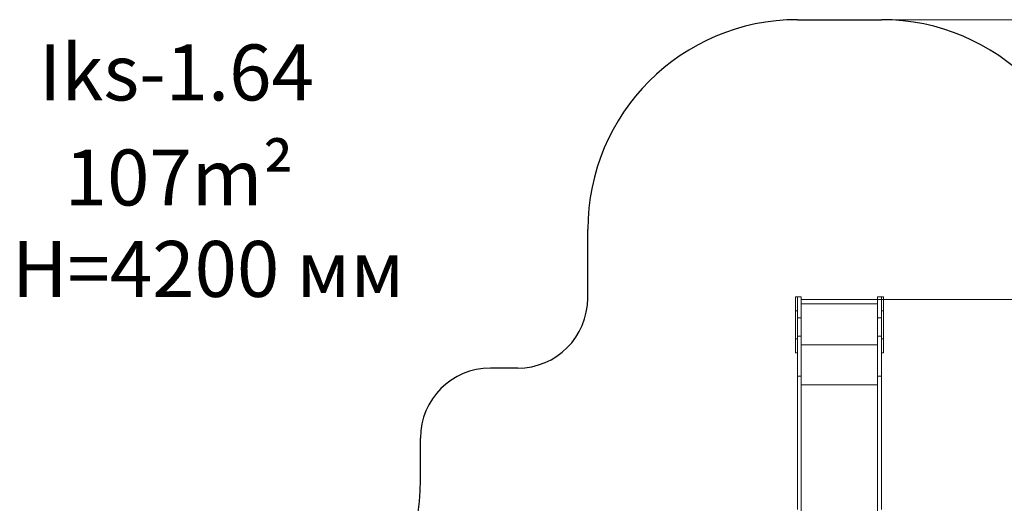
# Model space of a CAD drawing. Units: millimetres. Extents: x 1444 to 16451, y 1263 to 16989.
# Drawn here: x 1913 to 8954, y 13532 to 16989 of the extents above; entities that cross this region are included whole.
import ezdxf

# ---------------------------------------------------------------- set-up
doc = ezdxf.new("R2010")
doc.units = ezdxf.units.MM
doc.layers.add('DiKom', color=7, linetype='Continuous')
doc.styles.add('style1', font='arial.ttf', dxfattribs={"width": 0.8})
doc.dimstyles.new('1-50', dxfattribs={"dimtxt": 500, "dimasz": 200, "dimexe": 100, "dimexo": 0, "dimgap": 200, "dimtad": 1, "dimtxsty": 'style1', "dimcen": 200, "dimclrd": 7, "dimclre": 7, "dimclrt": 7, "dimadec": 1, "dimazin": 2, "dimtfac": 1, "dimtmove": 0, "dimatfit": 2, "dimfxl": 0, "dimlwd": 18, "dimlwe": 18, "dimarcsym": 0})

# ---------------------------------------------------------------- blocks, each defined once
blk = doc.blocks.new('*D668')
at = {"layer": 'DiKom', "color": 7, "lineweight": 18, "transparency": 16777216}
for p, q in [((7501.9, 14989.2), (13986, 14989.2)), ((13886, 4989.2), (13886, 14789.2)), ((7501.9, 4789.2), (13986, 4789.2))]:
    blk.add_line(p, q, dxfattribs=at)
at = {"layer": 'DiKom', "color": 7, "transparency": 16777216}
for points in [[(13852.7, 14789.2), (13919.3, 14789.2), (13886, 14989.2)], [(13852.7, 4989.2), (13919.3, 4989.2), (13886, 4789.2)]]:
    blk.add_solid(points, dxfattribs=at)
at = {"layer": 'DiKom', "color": 7, "transparency": 16777216, "insert": (13430.7, 9591.6), "char_height": 500, "attachment_point": 5, "rotation": 90, "style": 'style1'}
blk.add_mtext('10200', dxfattribs=at)
blk = doc.blocks.new('*D671')
at = {"layer": 'DiKom', "color": 7, "lineweight": 18, "transparency": 16777216}
for p, q in [((7774.9, 16989.2), (16451.5, 16989.2)), ((16351.5, 2989.2), (16351.5, 16789.2)), ((7774.9, 2789.2), (16451.5, 2789.2))]:
    blk.add_line(p, q, dxfattribs=at)
at = {"layer": 'DiKom', "color": 7, "transparency": 16777216}
for points in [[(16318.1, 16789.2), (16384.8, 16789.2), (16351.5, 16989.2)], [(16318.1, 2989.2), (16384.8, 2989.2), (16351.5, 2789.2)]]:
    blk.add_solid(points, dxfattribs=at)
at = {"layer": 'DiKom', "color": 7, "transparency": 16777216, "insert": (15896.2, 9491.3), "char_height": 500, "attachment_point": 5, "rotation": 90, "style": 'style1'}
blk.add_mtext('14200', dxfattribs=at)

msp = doc.modelspace()

# ---------------------------------------------------------------- linework, layer by layer
at = {"layer": 'DiKom', "color": 3}
for p, q in [((7474.886, 16989.218), (8074.886, 16989.218)), ((5974.886, 14998.662), (5974.886, 15489.218)), ((5474.886, 14498.662), (5278.886, 14498.662)), ((4778.886, 13698.662), (4778.886, 13998.662))]:
    msp.add_line(p, q, dxfattribs=at)
at = {"layer": 'DiKom', "color": 7, "linetype": 'Continuous', "lineweight": 15}
for p, q in [((7474.886, 15008.662), (7459.886, 15008.662)), ((7459.886, 14908.662), (7459.886, 15008.662)), ((7474.886, 15008.662), (7501.886, 15008.662)), ((7474.886, 14858.662), (7474.886, 15008.662)), ((7501.886, 14858.662), (7501.886, 15008.662)), ((8047.886, 15008.662), (8074.886, 15008.662)), ((8047.886, 14858.662), (8047.886, 15008.662)), ((8089.886, 15008.662), (8074.886, 15008.662)), ((8074.886, 14858.662), (8074.886, 15008.662)), ((8089.886, 14908.662), (8089.886, 15008.662)), ((7501.886, 14958.662), (8047.886, 14958.662)), ((7459.886, 14908.662), (7474.886, 14908.662)), ((7459.886, 14708.662), (7459.886, 14908.662)), ((7474.886, 14858.662), (7501.886, 14858.662)), ((7474.886, 14858.662), (7474.886, 14727.732)), ((7501.886, 14858.662), (7501.886, 14727.732)), ((8047.886, 14858.662), (8074.886, 14858.662)), ((8047.886, 14858.662), (8047.886, 14727.732)), ((8074.886, 14908.662), (8089.886, 14908.662)), ((8074.886, 14858.662), (8074.886, 14727.732)), ((8089.886, 14708.662), (8089.886, 14908.662)), ((7474.886, 14727.732), (7501.886, 14727.732)), ((7474.886, 14727.732), (7474.886, 14441.239)), ((7501.886, 14727.732), (7501.886, 14441.239)), ((8047.886, 14727.732), (8074.886, 14727.732)), ((8047.886, 14727.732), (8047.886, 14441.239)), ((8074.886, 14727.732), (8074.886, 14441.239)), ((7459.886, 14708.662), (7474.886, 14708.662)), ((7459.886, 14608.662), (7459.886, 14708.662)), ((7501.886, 14664.752), (8047.886, 14664.752)), ((8074.886, 14708.662), (8089.886, 14708.662)), ((8089.886, 14608.662), (8089.886, 14708.662)), ((7459.886, 14608.662), (7474.886, 14608.662)), ((8074.886, 14608.662), (8089.886, 14608.662)), ((7474.886, 14441.239), (7501.886, 14441.239)), ((7474.886, 13488.708), (7474.886, 14441.239)), ((7501.886, 13451.972), (7501.886, 14441.239)), ((8047.886, 14441.239), (8074.886, 14441.239)), ((8047.886, 13451.972), (8047.886, 14441.239)), ((8074.886, 13488.708), (8074.886, 14441.239)), ((7501.886, 14378.259), (8047.886, 14378.259))]:
    msp.add_line(p, q, dxfattribs=at)
at = {"layer": 'DiKom', "color": 3}
for centre, radius, start, end in [((7474.886, 15489.218), 1500, 90, 180), ((8074.886, 15489.218), 1500, 0, 90), ((5474.886, 14998.662), 500, 270, 0), ((5278.886, 13998.662), 500, 90, 180), ((3278.886, 13698.662), 1500, 270, 0)]:
    msp.add_arc(centre, radius, start, end, dxfattribs=at)

# ---------------------------------------------------------------- texts
at = {"layer": 'DiKom', "char_height": 400, "attachment_point": 1, "style": 'style1'}
for s, insert, width in [('Iks-1.64', (2050.276, 16812.021), 5405.47657), ('107m²', (2234.59, 16061.359), 5885.53069), ('H=4200 {\\fArial|b0|i0|c204|p34;мм}', (1857.526, 15407.69), 5405.47657)]:
    msp.add_mtext(s, dxfattribs=dict(at, insert=insert, width=width))

# ---------------------------------------------------------------- dimensions: what is measured, and where the dimension line sits
at = {"layer": 'DiKom'}
for base, p1, p2, picture, middle in [((16351.478, 16989.218), (7774.886, 2789.218), (7774.886, 16989.218), '*D671', (16351.478, 9491.299)), ((13885.995, 14989.218), (7501.886, 4789.218), (7501.886, 14989.218), '*D668', (13885.995, 9591.629))]:
    dim = msp.add_linear_dim(base=base, p1=p1, p2=p2, angle=90, dimstyle='1-50', dxfattribs=at)
    dim.commit()
    dim.dimension.update_dxf_attribs({"geometry": picture, "text_midpoint": middle, "dimtype": 160})

doc.saveas('drawing.dxf')
